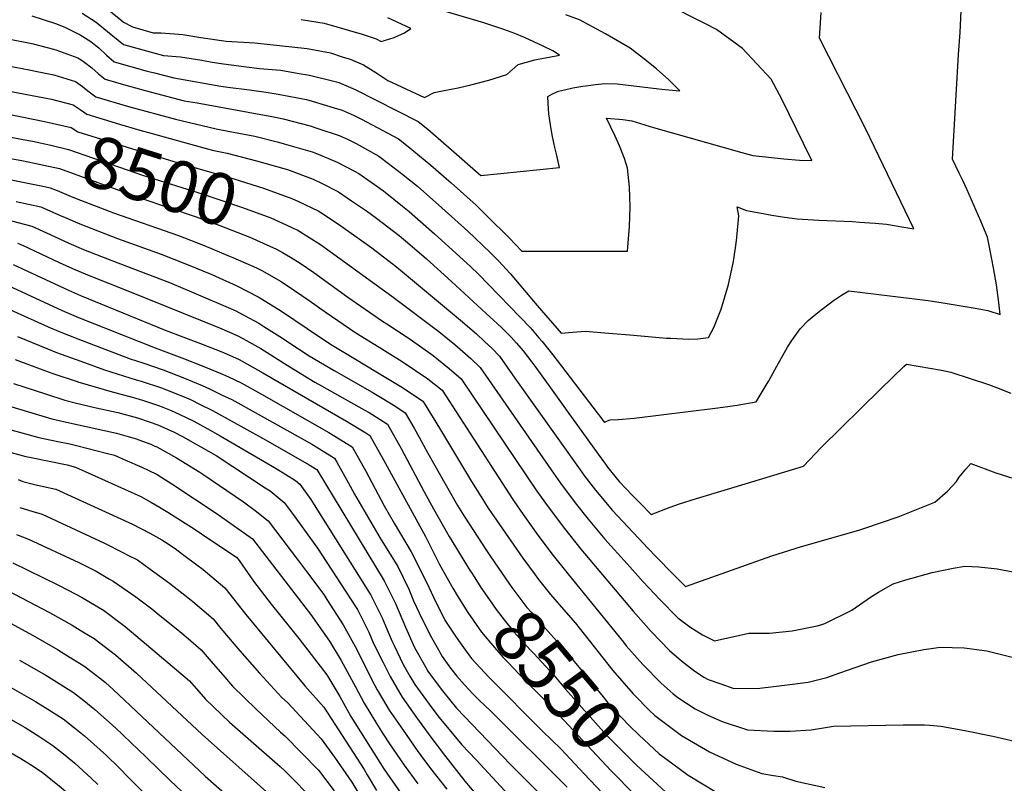
# Model space of a CAD drawing. Units: inches. Extents: x 2635164 to 2640613, y 1474746 to 1480417.
# Drawn here: x 2639161 to 2639711, y 1475526 to 1475952 of the extents above; entities that cross this region are included whole.
import ezdxf
from ezdxf.enums import TextEntityAlignment as Align

# ---------------------------------------------------------------- set-up
doc = ezdxf.new("R2010")
doc.units = ezdxf.units.IN
doc.header["$MEASUREMENT"] = 0
doc.layers.add('tile_2737_33_contour_10ft', color=15, linetype='Continuous')
doc.styles.add('Arial', font='arial.ttf')

msp = doc.modelspace()

# ---------------------------------------------------------------- linework, layer by layer
at = {"layer": 'tile_2737_33_contour_10ft'}
msp.add_line((2639476.14, 1475531.38, 8570), (2639495.21, 1475511.23, 8570), dxfattribs=at)
for points, elevation in [([(2639154.42, 1475926.52), (2639166.07, 1475924.37), (2639170.54, 1475923.5), (2639179.83, 1475921.49), (2639191.97, 1475917.78), (2639195.86, 1475915.11), (2639198.84, 1475912.72), (2639203.41, 1475909.3), (2639221.65, 1475903.97), (2639247.79, 1475896.85), (2639270.51, 1475891.48), (2639277.29, 1475890.07), (2639292.13, 1475887.23), (2639305.34, 1475883.92), (2639308.56, 1475883.1), (2639324.24, 1475878.51), (2639326.22, 1475877.79), (2639338.2, 1475872.86), (2639347.89, 1475867.77), (2639350.17, 1475866.45), (2639363.97, 1475856.79), (2639374.69, 1475848.22), (2639378.38, 1475845.25), (2639392.5, 1475832.82), (2639406.53, 1475820.11), (2639412.76, 1475814.32), (2639416.89, 1475810.38), (2639446.06, 1475780.27), (2639450.75, 1475774.79), (2639452.56, 1475772.65), (2639458.66, 1475765.3), (2639483.4, 1475732.94), (2639484.77, 1475731.05), (2639487.28, 1475727.63), (2639490.63, 1475729.03), (2639495.24, 1475729.07), (2639504.1, 1475729.8), (2639549.22, 1475735.42), (2639556.41, 1475736.43), (2639561.66, 1475737.18), (2639572.16, 1475739.06), (2639577.72, 1475748.27), (2639579.21, 1475750.74), (2639583.75, 1475758.86), (2639589.6, 1475769.49), (2639592.02, 1475773.25), (2639596.79, 1475779.82), (2639601.28, 1475784.35), (2639604.54, 1475787.18), (2639608.27, 1475790.11), (2639613.62, 1475794.23), (2639615.32, 1475795.5), (2639619.86, 1475798.59), (2639623.92, 1475801.01), (2639668.33, 1475795.55), (2639676.72, 1475794.25), (2639693.44, 1475791.53), (2639697.6, 1475790.8), (2639701.62, 1475789.97), (2639708.55, 1475787.79), (2639707.83, 1475794.48), (2639706.4, 1475804.25), (2639704.72, 1475813.77), (2639702.87, 1475823.46), (2639701.39, 1475830.91), (2639697.6, 1475839.87), (2639689.83, 1475857.67), (2639687.64, 1475862.58), (2639685.64, 1475866.7), (2639681.78, 1475874.4), (2639685.18, 1475932.87), (2639686.1, 1475945.12), (2639689.1, 1476010.01)], 8470), ([(2638979.83, 1475963.99), (2639002.5, 1475947.73), (2639004.85, 1475946.13), (2639014.48, 1475940.53), (2639019.69, 1475937.64), (2639035.93, 1475931.1), (2639050.15, 1475926.44), (2639055.28, 1475924.21), (2639063.93, 1475920.29), (2639070.8, 1475915.95), (2639082.66, 1475908.09), (2639094.5, 1475901.44), (2639106.23, 1475898.25), (2639131.46, 1475892.01), (2639145.38, 1475888.74), (2639151.95, 1475887.42), (2639165.63, 1475884.93)], 8500), ([(2639167.52, 1475954.47), (2639180.82, 1475950.21), (2639185.97, 1475948.1), (2639194.53, 1475943.97), (2639197.63, 1475942.05), (2639200.48, 1475940.17), (2639203.38, 1475937.96), (2639205, 1475936.65), (2639209.23, 1475932.58), (2639213.62, 1475928.82), (2639231.97, 1475923.69), (2639236.01, 1475922.6), (2639246.84, 1475919.83), (2639273.19, 1475915.22), (2639277, 1475914.64), (2639289.2, 1475913.19), (2639298.49, 1475911.94), (2639305.16, 1475910.82), (2639321.04, 1475907.7), (2639324.25, 1475906.88), (2639336.52, 1475903.18), (2639340.92, 1475901.84), (2639347.71, 1475898.84), (2639351.65, 1475896.82), (2639372.39, 1475885.86), (2639377.74, 1475881.62), (2639390.52, 1475871.04), (2639401.76, 1475861.34), (2639415.83, 1475848.75), (2639421.99, 1475842.75), (2639434.26, 1475830.57), (2639441.33, 1475823.21), (2639500.33, 1475823.16), (2639500.58, 1475825.43), (2639501.52, 1475836.83), (2639501.87, 1475847.93), (2639501.41, 1475858.77), (2639500.37, 1475869.4), (2639498.62, 1475874.94), (2639495.83, 1475881.86), (2639493.5, 1475887.24), (2639491.09, 1475892.4), (2639488.56, 1475897.39), (2639497.74, 1475896.71), (2639502.8, 1475895.86), (2639514.9, 1475892.17), (2639564.23, 1475878.27), (2639570.32, 1475876.61), (2639579.01, 1475875.57), (2639587.72, 1475874.64), (2639596.46, 1475874), (2639603.29, 1475873.7), (2639598.69, 1475883.3), (2639586.73, 1475907.57), (2639580.59, 1475919.17), (2639564.46, 1475936.2), (2639549.96, 1475946.84), (2639543.8, 1475950), (2639522.11, 1475960.99)], 8450), ([(2639206.61, 1475960.92), (2639217.26, 1475952.3), (2639218.87, 1475951.02), (2639223.83, 1475948.35), (2639235.28, 1475945.1), (2639239.86, 1475945.02), (2639251.98, 1475944.02), (2639261.98, 1475942.49), (2639276.04, 1475940.43), (2639292.15, 1475939.41), (2639321.37, 1475936.2), (2639334.38, 1475933.78), (2639340.97, 1475931.69), (2639345.32, 1475930.25), (2639352.79, 1475927.07), (2639359.78, 1475922.91), (2639366.49, 1475918.42), (2639386.86, 1475908.96), (2639392.33, 1475911.74), (2639397.94, 1475912.87), (2639405.69, 1475914.39), (2639412.87, 1475915.95), (2639422.88, 1475918.56), (2639432.92, 1475921.75), (2639436.12, 1475924.52), (2639439.18, 1475927.25), (2639443.81, 1475928.7), (2639448.56, 1475929.94), (2639453.44, 1475930.94), (2639456.48, 1475931.44), (2639462.34, 1475932.49), (2639458.68, 1475935), (2639453.16, 1475937.64), (2639447.97, 1475940.05), (2639442.73, 1475942.38), (2639437.46, 1475944.66), (2639431.27, 1475946.92), (2639420.03, 1475950.55), (2639394.27, 1475958.27)], 8430), ([(2638978.99, 1475955.55), (2638984.68, 1475951.58), (2638997.73, 1475942.9), (2639011.46, 1475935.11), (2639024.35, 1475928.7), (2639026.41, 1475927.88), (2639055.85, 1475914.96), (2639059.04, 1475913.05), (2639071.21, 1475905.37), (2639082.75, 1475897.52), (2639094.59, 1475890.81), (2639106.33, 1475887.21), (2639118.74, 1475883.66), (2639131.25, 1475880.23), (2639135.24, 1475879.15), (2639151.44, 1475875.66), (2639162.08, 1475873.65)], 8510), ([(2639001.03, 1475956.93), (2639012.05, 1475949.4), (2639014.22, 1475948.15), (2639027.2, 1475942.26), (2639030.88, 1475940.8), (2639049.79, 1475934.73), (2639058.24, 1475931.78), (2639072.01, 1475925.62), (2639082.56, 1475919), (2639087.64, 1475916.21), (2639094.4, 1475912.55), (2639103.18, 1475910.08), (2639106.14, 1475909.28), (2639115.11, 1475907.43), (2639118.92, 1475906.77), (2639169.3, 1475896.63)], 8490), ([(2639141.02, 1475944.29), (2639167.62, 1475939.14), (2639176.81, 1475936.72), (2639180.92, 1475935.56), (2639193.27, 1475931.03), (2639195.11, 1475929.9), (2639197.17, 1475928.5), (2639201.02, 1475925.46), (2639204.85, 1475922.2), (2639208.51, 1475919.06), (2639220, 1475915.76), (2639230.95, 1475912.75), (2639252.66, 1475907.1), (2639259.91, 1475905.96), (2639303.7, 1475897.86), (2639308.04, 1475896.96), (2639323.11, 1475893), (2639326.84, 1475891.76), (2639339.18, 1475887.65), (2639344.26, 1475885.48), (2639348.74, 1475883.18), (2639361.32, 1475876.19), (2639366.85, 1475872.11), (2639374.16, 1475866.46), (2639382.97, 1475859.37), (2639396.67, 1475847.39), (2639411.14, 1475834.31), (2639423.51, 1475822.43), (2639428.5, 1475817.5), (2639434.68, 1475810.57), (2639440.74, 1475803.56), (2639449.84, 1475792.74), (2639463.28, 1475777.42), (2639469.82, 1475777.98), (2639476.68, 1475778.46), (2639492.17, 1475777.24), (2639501.55, 1475776.37), (2639522.01, 1475774.61), (2639524.53, 1475774.49), (2639534.58, 1475774.03), (2639539.59, 1475774.2), (2639545.62, 1475774.97), (2639548.47, 1475780.53), (2639552.64, 1475790.76), (2639556.64, 1475804.58), (2639559.53, 1475817.34), (2639561.04, 1475827.6), (2639561.37, 1475830.73), (2639562.47, 1475842.88), (2639561.53, 1475847.81), (2639566.75, 1475845.91), (2639574.03, 1475844.46), (2639580.99, 1475843.24), (2639588.01, 1475842.19), (2639595.06, 1475841.24), (2639607.17, 1475840.38), (2639626.03, 1475839.61), (2639629.98, 1475839.37), (2639638.61, 1475838.82), (2639644.92, 1475838.15), (2639654.66, 1475836.47), (2639660.18, 1475835.51), (2639638.3, 1475881.09), (2639633.18, 1475891.65), (2639607.62, 1475942.09), (2639608.49, 1475956.34)], 8460), ([(2639195.71, 1475956.06), (2639203.51, 1475950.93), (2639207.84, 1475947.38), (2639209.78, 1475945.78), (2639218.73, 1475938.58), (2639237.05, 1475933.41), (2639241.11, 1475932.35), (2639250.57, 1475931.53), (2639262.6, 1475929.8), (2639268.34, 1475928.59), (2639274.6, 1475927.7), (2639287.49, 1475926.03), (2639294.7, 1475925.11), (2639306.66, 1475924.11), (2639315.88, 1475922.58), (2639322.59, 1475921.39), (2639337.67, 1475917.7), (2639339.05, 1475917.26), (2639348.25, 1475913.42), (2639383.47, 1475895.53), (2639388.7, 1475891.19), (2639401.87, 1475879.92), (2639418.33, 1475865.4), (2639462.36, 1475869.86), (2639460.89, 1475876.5), (2639459.77, 1475880.96), (2639459.14, 1475883.63), (2639458.32, 1475888.03), (2639457.27, 1475893.73), (2639456.35, 1475899.8), (2639455.98, 1475905.5), (2639455.75, 1475909.38), (2639458.43, 1475910.92), (2639461.7, 1475912.47), (2639465.04, 1475913.2), (2639469.84, 1475914.23), (2639475.45, 1475915.17), (2639479.91, 1475915.86), (2639482.48, 1475916.2), (2639487.69, 1475916.76), (2639494.49, 1475916.54), (2639517.84, 1475913.82), (2639521.35, 1475913.4), (2639529.62, 1475912.6), (2639523.45, 1475918.69), (2639516.47, 1475924.89), (2639509.22, 1475930.76), (2639501.74, 1475936.36), (2639487.96, 1475944.42), (2639480.84, 1475948.42), (2639473.55, 1475952.22), (2639465.8, 1475954.98)], 8440), ([(2639318.04, 1475952.44), (2639330.96, 1475950.49), (2639352.06, 1475944.2), (2639359.83, 1475941.65), (2639362.64, 1475940.16), (2639370.05, 1475942.48), (2639375.69, 1475944.95), (2639379.34, 1475947.34), (2639366.44, 1475953.42)], 8420), ([(2639141.21, 1475914.96), (2639178.51, 1475907.93), (2639190.7, 1475904.74), (2639194.59, 1475902.17), (2639198.3, 1475899.54), (2639216.46, 1475894.03), (2639227.96, 1475890.66), (2639234.73, 1475888.76), (2639264.88, 1475880.4), (2639269.15, 1475879.4), (2639276.75, 1475877.82), (2639293.08, 1475873.63), (2639308.33, 1475869.34), (2639310.37, 1475868.64), (2639324.64, 1475863.39), (2639329.41, 1475861.14), (2639338.92, 1475856.17), (2639346.22, 1475851.28), (2639354.47, 1475845.71), (2639360.18, 1475841.61), (2639372.73, 1475831.83), (2639378.76, 1475826.8), (2639387.95, 1475818.8), (2639402.03, 1475806.24), (2639421.44, 1475788.38), (2639427.5, 1475782.78), (2639430.14, 1475780.33), (2639435.29, 1475775.02), (2639438.39, 1475771.79), (2639441.94, 1475767.52), (2639446.85, 1475761.2), (2639449.11, 1475758.24), (2639457.38, 1475746.76), (2639466.53, 1475733.87), (2639483.88, 1475709.81), (2639487.94, 1475704.19), (2639489.12, 1475702.57), (2639495.7, 1475694.46), (2639499.61, 1475690.43), (2639503.53, 1475686.41), (2639507.45, 1475682.42), (2639513.6, 1475676.16), (2639524.13, 1475680.12), (2639529.42, 1475681.98), (2639538.88, 1475685.08), (2639569.82, 1475694.4), (2639598.7, 1475703.16), (2639608.46, 1475713.6), (2639641.83, 1475746.17), (2639654.69, 1475758.7), (2639656.13, 1475760.09), (2639675.63, 1475756.6), (2639681, 1475755.59), (2639702.01, 1475748.66), (2639706.45, 1475746.95), (2639714.52, 1475743.82)], 8480), ([(2639169.3, 1475896.63), (2639177.25, 1475895.03), (2639189.46, 1475892.09), (2639193.2, 1475889.78), (2639211.26, 1475884.1), (2639223.75, 1475880.2), (2639248.68, 1475872.55), (2639280.44, 1475863.43), (2639296.99, 1475858.3), (2639312.87, 1475852.56), (2639316.6, 1475850.81)], 8490), ([(2639165.63, 1475884.93), (2639167.99, 1475884.5), (2639178.2, 1475882.33), (2639188.09, 1475879.97), (2639229.99, 1475865.32), (2639263.3, 1475854.85), (2639269.33, 1475852.92), (2639285.29, 1475847.54), (2639301, 1475841.64), (2639312.14, 1475836.65)], 8500), ([(2639162.08, 1475873.65), (2639169.06, 1475872.34), (2639171.73, 1475871.77), (2639182.94, 1475869.26), (2639227.84, 1475852.82), (2639244.51, 1475847.32), (2639259.4, 1475842.37), (2639272.56, 1475837.38), (2639289.34, 1475830.9), (2639304.3, 1475824.3), (2639307.66, 1475822.38)], 8510), ([(2639155.1, 1475863.22), (2639173.78, 1475859.41)], 8520), ([(2639173.78, 1475859.41), (2639175.47, 1475859.06), (2639177.79, 1475858.54), (2639181.74, 1475856.9)], 8520), ([(2639181.74, 1475856.9), (2639188.28, 1475854.19), (2639192.39, 1475852.43), (2639213.28, 1475844.5), (2639249.54, 1475831.88), (2639263.9, 1475826.36), (2639277.11, 1475820.74), (2639279.92, 1475819.53), (2639292.99, 1475813.9), (2639296.35, 1475812.15), (2639306.51, 1475806.32), (2639309.57, 1475804.41), (2639322.58, 1475795.5), (2639331.4, 1475789.19), (2639348.61, 1475777.48), (2639361.57, 1475769.5), (2639374.52, 1475761.51), (2639388.74, 1475751.92), (2639396.73, 1475745.59), (2639436.24, 1475684.44), (2639440.65, 1475678.01), (2639449.22, 1475665.79), (2639458.04, 1475654.06), (2639467.08, 1475642.76), (2639498.07, 1475604.76), (2639499.63, 1475602.87), (2639508.91, 1475592.35), (2639519.17, 1475581.85), (2639525.79, 1475576.03), (2639528.39, 1475573.86), (2639538.14, 1475567.69), (2639545.21, 1475564.11), (2639553.17, 1475560.47), (2639567.32, 1475555.94), (2639582.02, 1475555.15), (2639591.1, 1475555.18), (2639602.88, 1475555.88), (2639610.87, 1475557.21), (2639615.41, 1475558), (2639654.32, 1475558.73), (2639666.21, 1475558.61), (2639669.21, 1475558.5), (2639675.31, 1475557.86), (2639688.68, 1475555.51), (2639704.37, 1475552.35), (2639722.03, 1475548.34)], 8520), ([(2639158.73, 1475850.86), (2639172.64, 1475847.82), (2639183.04, 1475843.28), (2639186.2, 1475841.85), (2639194.44, 1475838.35), (2639215.36, 1475830.23), (2639239.74, 1475821.46), (2639254.06, 1475815.91), (2639268.14, 1475810.08), (2639282.06, 1475803.83), (2639293.97, 1475797.64), (2639295.88, 1475796.54), (2639307.12, 1475789.53), (2639321.32, 1475779.91), (2639334.39, 1475771.24), (2639347.43, 1475763.29), (2639360.73, 1475755.46), (2639373.76, 1475747.51), (2639385.82, 1475739.47), (2639386.06, 1475739.29), (2639386.7, 1475738.27), (2639395.28, 1475724.37), (2639413.24, 1475694.54), (2639418.53, 1475685.92), (2639422.48, 1475679.72), (2639427.16, 1475672.93), (2639441.84, 1475651.64), (2639448.73, 1475642.43), (2639450.66, 1475639.9), (2639457.37, 1475631.53), (2639464.64, 1475623.03), (2639471.19, 1475615.51), (2639473.33, 1475612.79), (2639492.14, 1475589.09), (2639503.54, 1475575.93), (2639513.18, 1475566.19), (2639514.82, 1475564.59), (2639515.63, 1475563.85), (2639530.4, 1475552.69), (2639546.04, 1475543.62), (2639560.95, 1475536.76), (2639575.35, 1475531.46), (2639581.92, 1475530.38), (2639586.93, 1475529.72), (2639594.25, 1475527.29), (2639610.47, 1475523.66)], 8530), ([(2639316.6, 1475850.81), (2639327.52, 1475845.68), (2639330.51, 1475843.81), (2639340.19, 1475837.32), (2639357.45, 1475824.94), (2639371.25, 1475814.28), (2639407.09, 1475784.66), (2639415.97, 1475776.96), (2639420.49, 1475772.75), (2639424.72, 1475768.72), (2639428.75, 1475764.51), (2639437.41, 1475752.18), (2639474.78, 1475699.71), (2639475.97, 1475698.06), (2639482.45, 1475689.74), (2639484.44, 1475687.29), (2639491.74, 1475678.46), (2639509.4, 1475659.75), (2639511.34, 1475657.69), (2639517.1, 1475651.69), (2639524.89, 1475643.74), (2639532.79, 1475635.9), (2639532.83, 1475635.88), (2639533.36, 1475636.06), (2639581.02, 1475652.97), (2639597.54, 1475658.23), (2639629.5, 1475667.36), (2639632.3, 1475668.23), (2639651.56, 1475674.72), (2639671.92, 1475683.03), (2639679.01, 1475689.09), (2639684.16, 1475694.52), (2639685.53, 1475696.91), (2639689.22, 1475701.36), (2639692.18, 1475704.52), (2639706.12, 1475699.45), (2639723.19, 1475694.01)], 8490), ([(2639149.94, 1475841.64), (2639167.49, 1475837.11), (2639177.83, 1475832.42), (2639188.26, 1475827.67), (2639196.52, 1475824.08), (2639209.84, 1475818.9), (2639215.65, 1475816.65), (2639244.4, 1475805.64), (2639258.06, 1475799.92), (2639281.21, 1475790), (2639283.62, 1475788.73), (2639294.33, 1475782.86), (2639297.22, 1475781.08), (2639307.56, 1475774.53), (2639309.96, 1475772.94), (2639322.55, 1475764.72), (2639336.4, 1475756.47), (2639357.73, 1475744.46), (2639363.34, 1475741.07), (2639370.89, 1475736.42), (2639376.16, 1475732.95), (2639381.09, 1475724.27), (2639383.85, 1475719.36), (2639388.7, 1475710.26), (2639405.35, 1475681.18), (2639409.09, 1475675.12), (2639421.6, 1475656.04), (2639423.81, 1475652.74)], 8540), ([(2639312.14, 1475836.65), (2639313.97, 1475835.83), (2639315.86, 1475834.95), (2639328.78, 1475826.82), (2639368.59, 1475798.08), (2639394.92, 1475778.3), (2639403.87, 1475770.92), (2639412.76, 1475763.25), (2639418.07, 1475758.21), (2639457.65, 1475700.95), (2639462.85, 1475693.56), (2639471.06, 1475682.7), (2639478.41, 1475673.44), (2639487.73, 1475662.26), (2639500.12, 1475648.51), (2639509.13, 1475638.6), (2639518.1, 1475628.81), (2639528.39, 1475618.42), (2639535.18, 1475613.31), (2639542.14, 1475608.87), (2639548.83, 1475605.54), (2639568.18, 1475609.93), (2639573.31, 1475609.88), (2639579.63, 1475609.86), (2639592.32, 1475611.2), (2639606.29, 1475614.02), (2639608.27, 1475614.51), (2639610.53, 1475615.32), (2639625.55, 1475622.64), (2639636.02, 1475629.98), (2639640.47, 1475632.73), (2639648.73, 1475637.33), (2639655.77, 1475639.65), (2639670.41, 1475643.68), (2639682.22, 1475646.16), (2639688.8, 1475647.28), (2639696.62, 1475646.85), (2639706.9, 1475645.8), (2639723.76, 1475642.67)], 8500), ([(2639159.61, 1475827.59), (2639162.35, 1475826.39), (2639182.89, 1475816.78), (2639190.33, 1475813.4), (2639198.58, 1475809.89), (2639222.04, 1475800.61), (2639272.41, 1475780.23), (2639282.33, 1475776.05), (2639285.37, 1475774.38), (2639295.47, 1475768.75), (2639308.69, 1475760.47), (2639311.64, 1475758.55), (2639325.71, 1475749.95), (2639329.41, 1475747.87), (2639339.58, 1475742.17), (2639353.25, 1475734.6), (2639355.93, 1475732.99), (2639366.27, 1475726.61), (2639373.91, 1475712.98), (2639386.76, 1475688.67), (2639391.88, 1475679.22), (2639400.77, 1475663.9), (2639412.44, 1475644.69), (2639413.08, 1475643.71)], 8550), ([(2639307.66, 1475822.38), (2639312.1, 1475819.84), (2639317.52, 1475816.46), (2639325.15, 1475811.13), (2639344.03, 1475797.35), (2639363.46, 1475783.99), (2639365.84, 1475782.53), (2639378.88, 1475774), (2639391.77, 1475764.87), (2639400.76, 1475757.63), (2639407.4, 1475751.9), (2639449.7, 1475689.05), (2639455.96, 1475680.36), (2639465.07, 1475668.35), (2639474.3, 1475656.81), (2639503.5, 1475622.11), (2639513.54, 1475610.72), (2639523.77, 1475600.11), (2639530.41, 1475594.4), (2639537.19, 1475589.21), (2639542.97, 1475585.3), (2639545.43, 1475584.05), (2639552.38, 1475581.56), (2639559.76, 1475578.96), (2639574.15, 1475579.14), (2639588.07, 1475580.74), (2639601.19, 1475582.43), (2639611.7, 1475585.15), (2639618.93, 1475587.67), (2639636.55, 1475593.78), (2639651.51, 1475598.03), (2639665.92, 1475600.7), (2639669.87, 1475601.31), (2639675, 1475601.96), (2639688.35, 1475601.61), (2639700.99, 1475599.98), (2639706.23, 1475598.74), (2639718.98, 1475595.52)], 8510), ([(2639157.2, 1475815.67), (2639188.02, 1475801.26), (2639194.7, 1475798.37), (2639242.08, 1475779.08), (2639261.72, 1475771.62), (2639274.73, 1475766.48), (2639283.4, 1475762.64), (2639287.6, 1475760.3), (2639296.55, 1475755.28), (2639343.27, 1475728.2), (2639354.15, 1475721.66), (2639356.39, 1475720.28), (2639364.01, 1475706.63), (2639387.46, 1475663.75), (2639393.24, 1475652.32), (2639395.02, 1475648.65), (2639399.49, 1475640.64), (2639402.79, 1475635.05)], 8560), ([(2639144.02, 1475808.56), (2639184.49, 1475789.97), (2639193.59, 1475786.15), (2639236.56, 1475769.18), (2639251.31, 1475763.66), (2639264.66, 1475758.36), (2639274.01, 1475754.48), (2639277.35, 1475752.96), (2639284.45, 1475749.58), (2639295.86, 1475743.28), (2639333.44, 1475721.89), (2639346.51, 1475713.94), (2639354.14, 1475700.3), (2639364.46, 1475680.87), (2639370.04, 1475671.28), (2639379.49, 1475655.21), (2639385.89, 1475642.77), (2639389.34, 1475635.48), (2639391.88, 1475629.91), (2639398.25, 1475617.16), (2639404.21, 1475608.09), (2639407.13, 1475603.94), (2639413.2, 1475595.75), (2639423.06, 1475585.07), (2639452.94, 1475555.04), (2639463.06, 1475545.28), (2639473.68, 1475533.98), (2639476.14, 1475531.38)], 8570), ([(2639139.77, 1475797.36), (2639176.64, 1475780.87), (2639182.93, 1475778.21), (2639193.28, 1475774.19), (2639222.43, 1475763.05), (2639229.64, 1475760.69), (2639240.97, 1475756.79), (2639251.88, 1475752.62), (2639262.75, 1475748.1), (2639266.84, 1475746.29), (2639273.57, 1475743), (2639279.22, 1475740.22), (2639294.07, 1475732.11), (2639324.29, 1475715.22), (2639336.63, 1475707.6), (2639337.91, 1475705.35), (2639344.33, 1475694.01), (2639347.8, 1475687.51), (2639362.18, 1475662.86), (2639371.93, 1475647.1), (2639378.1, 1475634.42), (2639380.81, 1475627.98), (2639383.85, 1475621.29), (2639390.09, 1475608.68), (2639394.67, 1475600.55), (2639396.81, 1475596.78), (2639401.45, 1475590.29), (2639404.98, 1475585.83), (2639409.24, 1475581.09), (2639414.1, 1475575.89), (2639417.73, 1475572.24), (2639423.75, 1475566.49), (2639466.52, 1475523.88)], 8580), ([(2639159.62, 1475775.56), (2639175.89, 1475768.76), (2639181.4, 1475766.61), (2639194.93, 1475761.66), (2639208.15, 1475756.86), (2639225.79, 1475751.25), (2639228.61, 1475750.45), (2639239.97, 1475746.86), (2639242.78, 1475745.76), (2639250.87, 1475742.55), (2639256.19, 1475740.27), (2639261.69, 1475737.57), (2639268.55, 1475734.18), (2639298.01, 1475717.73), (2639322.51, 1475703.88), (2639326.75, 1475701.26), (2639364.46, 1475639.08), (2639370.68, 1475626.46), (2639376.29, 1475613.18), (2639381.39, 1475601.84), (2639387.44, 1475591.11), (2639388.84, 1475588.69), (2639391.83, 1475584.49), (2639396.95, 1475577.67), (2639404.76, 1475567.95), (2639434.93, 1475536.61), (2639437.3, 1475534.18), (2639462.87, 1475508.81)], 8590), ([(2639158.35, 1475762.63), (2639175.19, 1475756.29), (2639179.34, 1475754.87), (2639192.88, 1475750.27), (2639193.22, 1475750.16), (2639204.8, 1475746.75), (2639211.15, 1475744.9), (2639223.64, 1475741.69), (2639227.62, 1475740.56), (2639229.98, 1475739.81), (2639238.96, 1475736.74), (2639245.45, 1475734.2), (2639249.83, 1475732.21), (2639258.02, 1475728.23), (2639265.56, 1475724.1), (2639272.8, 1475720.03), (2639304.11, 1475701.73), (2639314.86, 1475695.16), (2639317.36, 1475693.08), (2639323.41, 1475684.45), (2639356.98, 1475631.06), (2639363.25, 1475618.49), (2639366.15, 1475611.73), (2639368.89, 1475605.24), (2639369.92, 1475602.95), (2639375.06, 1475592.31), (2639378.79, 1475585.93), (2639381.52, 1475581.26), (2639389.55, 1475570.15), (2639395.01, 1475562.96), (2639397.92, 1475559.38), (2639407.78, 1475547.52), (2639415.82, 1475539.09), (2639467.75, 1475482.97)], 8600), ([(2639157.24, 1475749.33), (2639175.12, 1475743.39), (2639186.1, 1475739.99), (2639191.86, 1475738.48), (2639203.47, 1475735.58), (2639215.6, 1475733.05), (2639226.56, 1475730.01), (2639233.12, 1475727.91), (2639237.88, 1475726.07), (2639247.06, 1475722.03), (2639251.66, 1475719.66), (2639262.01, 1475713.93), (2639270.48, 1475709.01), (2639297.97, 1475691.05), (2639300.66, 1475689.28), (2639308.52, 1475682.87), (2639312.91, 1475676.86), (2639327.09, 1475657.39), (2639348.39, 1475624.77), (2639349.49, 1475623.03), (2639355.77, 1475610.47), (2639358.52, 1475604.06), (2639363.78, 1475593.41), (2639367.73, 1475585.61), (2639374.47, 1475574.1), (2639382.37, 1475562.86), (2639390.45, 1475551.8), (2639398.14, 1475541.81), (2639409.49, 1475527.29), (2639424.67, 1475509.1)], 8610), ([(2639156.37, 1475736.12), (2639178.79, 1475729.57), (2639184.6, 1475728.28), (2639190.34, 1475726.99), (2639214.92, 1475721.43), (2639225.21, 1475718.58), (2639234, 1475715.4), (2639236.35, 1475714.33), (2639237.32, 1475713.83), (2639248.43, 1475707.71), (2639261.41, 1475699.73), (2639263.08, 1475698.6), (2639285.84, 1475683.14), (2639292.33, 1475678.27), (2639299.67, 1475672.66), (2639316.53, 1475650.22), (2639320.97, 1475644.3), (2639330.63, 1475631.38), (2639332.36, 1475628.74), (2639341.55, 1475614.51), (2639348.2, 1475602.48), (2639354.31, 1475590.34), (2639357.52, 1475583.88), (2639360.5, 1475578.27), (2639363.47, 1475573.16), (2639367.27, 1475566.79), (2639374.92, 1475555.67), (2639382.88, 1475544.28), (2639386.92, 1475538.74), (2639390.96, 1475533.36), (2639399.39, 1475522.79)], 8620), ([(2639136.92, 1475728.58), (2639171.41, 1475719.04), (2639177.56, 1475717.76), (2639183.07, 1475716.68), (2639188.81, 1475715.47), (2639192.54, 1475714.57), (2639209.93, 1475710.17), (2639213.76, 1475709.19), (2639219.56, 1475706.71), (2639229.02, 1475702.49), (2639232.61, 1475700.89), (2639237.51, 1475698.37), (2639240.23, 1475696.79), (2639245.77, 1475693.25), (2639270.49, 1475676.78), (2639283.29, 1475667.83), (2639290.83, 1475662.45), (2639320.02, 1475624.59), (2639323.18, 1475620.38), (2639333.93, 1475605.33), (2639340.39, 1475594.56), (2639348.36, 1475579.82), (2639353.14, 1475570.8), (2639360.03, 1475559.45), (2639363.74, 1475553.53), (2639367.42, 1475548.01), (2639375.53, 1475536.25), (2639383.14, 1475525.74)], 8630), ([(2639153.95, 1475711.36), (2639164.26, 1475708.44), (2639167.14, 1475707.92), (2639187.26, 1475703.77), (2639191.93, 1475702.5), (2639228.5, 1475686.09), (2639234.38, 1475682.76), (2639238.95, 1475680.18), (2639243.54, 1475677.39), (2639258.74, 1475667.68), (2639266.51, 1475662.55), (2639281.99, 1475652.24), (2639283.33, 1475650.46), (2639291.44, 1475638.92), (2639301.34, 1475626.03), (2639316.77, 1475606.81), (2639332.31, 1475586.59), (2639339.59, 1475574.56), (2639345.79, 1475563.34), (2639364.13, 1475534.15), (2639367.47, 1475529.27), (2639375.91, 1475517.3)], 8640), ([(2639159.87, 1475695.64), (2639162.56, 1475694.46), (2639168.27, 1475693.09), (2639174, 1475691.78), (2639181.06, 1475690.27), (2639223.73, 1475670.75), (2639233.58, 1475665.61), (2639240.15, 1475662.02), (2639242.29, 1475660.61), (2639247.58, 1475657.04), (2639251.79, 1475653.99), (2639259.77, 1475648.01), (2639263.26, 1475645.32), (2639275.35, 1475635.17), (2639287.08, 1475620.23), (2639320.03, 1475580.43), (2639330.76, 1475568.6), (2639353.2, 1475533.71), (2639354.89, 1475530.83), (2639360.18, 1475522)], 8650), ([(2639160.78, 1475679.96), (2639167.61, 1475677.95), (2639173.39, 1475676.22), (2639208.24, 1475660.1), (2639218.42, 1475654.91), (2639221.2, 1475653.49), (2639226.54, 1475650.74), (2639233.71, 1475645.54), (2639244.44, 1475637.73), (2639255.62, 1475628.93), (2639257.46, 1475627.45), (2639268.79, 1475617.85), (2639273.08, 1475612.43), (2639283.83, 1475599.94), (2639294.68, 1475587.5), (2639307.1, 1475574.21), (2639310.58, 1475570.97), (2639329.23, 1475550.95), (2639336.66, 1475540.57), (2639346.28, 1475526.69), (2639367.35, 1475491.57)], 8660), ([(2639158.94, 1475664.88), (2639165.79, 1475662.29), (2639193.86, 1475649.29), (2639199.08, 1475646.68), (2639203.44, 1475644.42), (2639210.94, 1475640.04), (2639213.02, 1475638.81), (2639225.59, 1475630.05), (2639234.55, 1475623.4), (2639237.99, 1475620.72), (2639250.18, 1475610.8), (2639254.84, 1475606.84), (2639262.22, 1475600.53), (2639268.88, 1475592.75), (2639274.3, 1475586.5), (2639279.75, 1475580.32), (2639292.84, 1475567.35), (2639306.49, 1475554.64), (2639308.98, 1475552.45), (2639327.71, 1475533.35), (2639336.47, 1475521.88)], 8670), ([(2639423.81, 1475652.74), (2639425.88, 1475649.66), (2639434.31, 1475637.19), (2639435.73, 1475635.29), (2639444.15, 1475624.27), (2639446.54, 1475621.49), (2639451.51, 1475615.82), (2639465.07, 1475600.61), (2639475.92, 1475587.57), (2639486.65, 1475574.24), (2639489.37, 1475571.01), (2639496.62, 1475563.11), (2639501.66, 1475557.86), (2639506.69, 1475553.1), (2639517.91, 1475542.57), (2639525.68, 1475536.87), (2639525.69, 1475536.87)], 8540), ([(2639157.02, 1475649.14), (2639173.65, 1475640.95), (2639182.9, 1475636.45), (2639192.2, 1475631.6), (2639195.38, 1475629.94), (2639207.61, 1475622.68), (2639219.69, 1475613.6), (2639243.61, 1475593.48), (2639255.66, 1475583.22), (2639264.53, 1475572.99), (2639278.04, 1475560.22), (2639306.27, 1475535.34), (2639308.83, 1475532.94), (2639326.17, 1475515.48)], 8680), ([(2639413.08, 1475643.71), (2639418.45, 1475635.42), (2639423.21, 1475628.41), (2639426.93, 1475623.02), (2639431.34, 1475617.24), (2639436.76, 1475610.61), (2639438.47, 1475608.66), (2639442.12, 1475604.64), (2639447.99, 1475598.49), (2639459.24, 1475586.42), (2639465.75, 1475578.68), (2639488.59, 1475552.91), (2639505.3, 1475536.23), (2639514.66, 1475527.59)], 8550), ([(2639150.03, 1475635.66), (2639177.35, 1475621.31), (2639190.13, 1475614.28), (2639196.06, 1475610.69), (2639202.3, 1475606.85), (2639214.39, 1475597.78), (2639226.06, 1475587.48), (2639262.69, 1475553.2), (2639298.73, 1475521.22)], 8690), ([(2639402.79, 1475635.05), (2639405.25, 1475630.89), (2639411.11, 1475621.32), (2639418.8, 1475610.35), (2639425.98, 1475601.8), (2639430.88, 1475596.29), (2639433.57, 1475593.47), (2639439.62, 1475587.17), (2639459.56, 1475566.89), (2639491.02, 1475533.2), (2639504.76, 1475519.26)], 8560), ([(2639128.13, 1475630.31), (2639168.4, 1475608.62), (2639181.99, 1475600.72), (2639186.06, 1475598.18), (2639196.67, 1475591.53), (2639202.01, 1475587.52), (2639208.68, 1475582.33), (2639213.08, 1475578.45), (2639264.47, 1475529.95), (2639287.6, 1475509.46)], 8700), ([(2639160.73, 1475594.83), (2639175.38, 1475586.32), (2639190.83, 1475576.68), (2639196.6, 1475572.21), (2639202.78, 1475567.32), (2639214.33, 1475556.95), (2639231.48, 1475540.57), (2639244.76, 1475527.62), (2639258.05, 1475515.13)], 8710), ([(2639153.9, 1475580.62), (2639169.64, 1475571.7), (2639176.54, 1475567.39), (2639185.05, 1475561.97), (2639191.37, 1475556.97), (2639196.97, 1475552.53), (2639202.24, 1475547.82), (2639209.19, 1475541.48), (2639216.13, 1475534.77), (2639221.74, 1475529.05), (2639234.27, 1475516.59)], 8720), ([(2639151.73, 1475564.1), (2639163.91, 1475557.14), (2639171.95, 1475552.01), (2639179.24, 1475547.2), (2639186.12, 1475541.73), (2639191.64, 1475537.2), (2639200.73, 1475528.94), (2639204.38, 1475525.44)], 8730), ([(2639150.74, 1475546.03), (2639161.48, 1475539.82), (2639166.77, 1475536.5)], 8740), ([(2639525.69, 1475536.87), (2639534.24, 1475530.65), (2639550.19, 1475520.87), (2639552.63, 1475519.5), (2639567.19, 1475511.59), (2639571.89, 1475509.07), (2639581.74, 1475503.81), (2639598.09, 1475497.24), (2639622.93, 1475488.17), (2639639.89, 1475482.1), (2639650.88, 1475478.22), (2639655.78, 1475476.7), (2639666.24, 1475473.53), (2639681.28, 1475469.58), (2639688.34, 1475467.82), (2639696.41, 1475465.43), (2639709.66, 1475461.28), (2639720.94, 1475455.73)], 8540), ([(2639166.77, 1475536.5), (2639173.4, 1475532.34), (2639183.95, 1475523.62), (2639186.65, 1475521.38), (2639198.33, 1475510.14), (2639211.77, 1475496.56), (2639224.55, 1475484.18), (2639225.4, 1475483.39), (2639232.46, 1475477.26), (2639240.39, 1475470.73), (2639277.74, 1475441.54)], 8740), ([(2639514.66, 1475527.59), (2639521.6, 1475521.2), (2639537.07, 1475509.79), (2639554.21, 1475497.68), (2639570.55, 1475486.14), (2639586.62, 1475476.07), (2639603.85, 1475467.06), (2639618.53, 1475460.35), (2639625.52, 1475457.18), (2639635.99, 1475453.12), (2639653.54, 1475445.94), (2639668.04, 1475439.27), (2639670.27, 1475438.37), (2639685.7, 1475432.22), (2639694.18, 1475429.84), (2639702.5, 1475426.72), (2639704.62, 1475425.44), (2639713.82, 1475419.21)], 8550)]:
    msp.add_lwpolyline(points, dxfattribs=dict(at, elevation=elevation))

# ---------------------------------------------------------------- texts
at = {"color": 18, "style": 'Arial'}
for s, rotation, p in [('8500', -17.4474, (2639239.38, 1475862.37)), ('8550', -49.9344, (2639461.54, 1475583.69))]:
    msp.add_text(s, height=28.8, rotation=rotation, dxfattribs=at).set_placement(p, align=Align.MIDDLE_CENTER)

doc.saveas('drawing.dxf')
